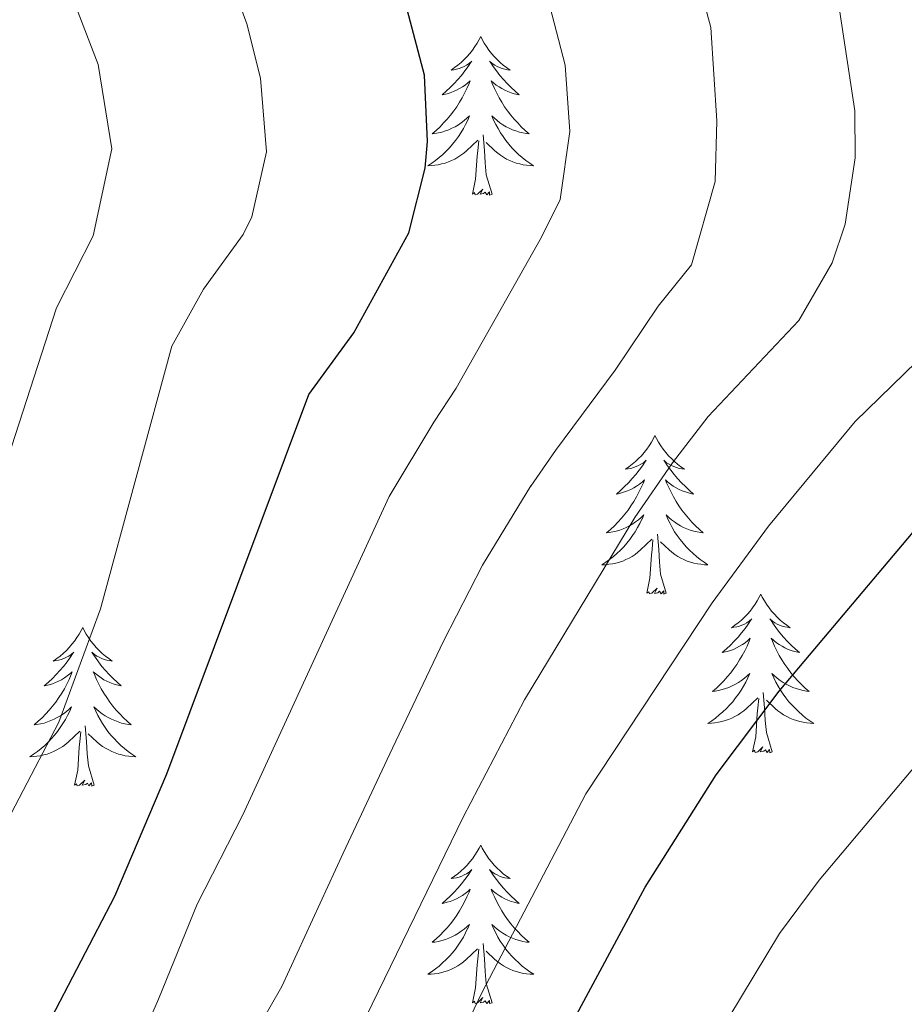
# Model space of a CAD drawing. Units: metres. Extents: x 674609 to 679139, y 4737190 to 4740273.
# Drawn here: x 676157 to 676223, y 4739287 to 4739361 of the extents above; entities that cross this region are included whole.
import ezdxf

# ---------------------------------------------------------------- set-up
doc = ezdxf.new("R2010")
doc.units = ezdxf.units.M
doc.header["$MEASUREMENT"] = 0
for name, color, linetype, lineweight in [('Level 36', 19, 'Continuous', 40), ('Level 4', 36, 'Continuous', 30), ('Level 5', 36, 'Continuous', 0)]:
    doc.layers.add(name, color=color, linetype=linetype, lineweight=lineweight)

msp = doc.modelspace()

# ---------------------------------------------------------------- linework, layer by layer
at = {"layer": 'Level 36', "color": 92, "linetype": 'Continuous', "lineweight": 0}
for points in [[(676191.28, 4739359.98), (676191.16, 4739359.76), (676191.01, 4739359.48), (676190.84, 4739359.22), (676190.66, 4739358.96), (676190.47, 4739358.71), (676190.26, 4739358.48), (676190.04, 4739358.25), (676189.81, 4739358.03), (676189.57, 4739357.83), (676189.32, 4739357.64), (676189.06, 4739357.46), (676189.26, 4739357.48), (676189.46, 4739357.52), (676189.66, 4739357.58), (676189.86, 4739357.65), (676190.04, 4739357.73), (676190.22, 4739357.83), (676190.4, 4739357.94), (676190.6, 4739358.13), (676190.56, 4739358.07), (676190.33, 4739357.72), (676190.09, 4739357.39), (676189.83, 4739357.06), (676189.57, 4739356.75), (676189.29, 4739356.44), (676188.99, 4739356.15), (676188.69, 4739355.86), (676188.38, 4739355.59), (676188.5, 4739355.62), (676188.75, 4739355.67), (676188.99, 4739355.75), (676189.23, 4739355.84), (676189.46, 4739355.94), (676189.68, 4739356.06), (676189.9, 4739356.19), (676190.1, 4739356.33), (676190.3, 4739356.49), (676190.49, 4739356.66), (676190.4, 4739356.44), (676190.24, 4739356.08), (676190.07, 4739355.72), (676189.89, 4739355.38), (676189.69, 4739355.04), (676189.48, 4739354.7), (676189.25, 4739354.38), (676189.01, 4739354.07), (676188.76, 4739353.77), (676188.49, 4739353.48), (676188.22, 4739353.19), (676187.93, 4739352.92), (676187.64, 4739352.67), (676187.83, 4739352.69), (676188.1, 4739352.74), (676188.36, 4739352.8), (676188.62, 4739352.88), (676188.88, 4739352.97), (676189.12, 4739353.08), (676189.36, 4739353.2), (676189.6, 4739353.34), (676189.82, 4739353.49), (676190.04, 4739353.66), (676190.24, 4739353.83), (676190.44, 4739354.02), (676190.3, 4739353.69)], [(676191.28, 4739359.98), (676191.39, 4739359.76), (676191.54, 4739359.48), (676191.71, 4739359.22), (676191.89, 4739358.96), (676192.09, 4739358.71), (676192.29, 4739358.48), (676192.51, 4739358.25), (676192.74, 4739358.03), (676192.98, 4739357.83), (676193.23, 4739357.64), (676193.49, 4739357.46), (676193.29, 4739357.48), (676193.09, 4739357.52), (676192.89, 4739357.58), (676192.7, 4739357.65), (676192.51, 4739357.73), (676192.33, 4739357.83), (676192.15, 4739357.94), (676191.95, 4739358.13), (676191.99, 4739358.07), (676192.22, 4739357.72), (676192.46, 4739357.39), (676192.72, 4739357.06), (676192.99, 4739356.75), (676193.27, 4739356.44), (676193.56, 4739356.15), (676193.86, 4739355.86), (676194.17, 4739355.59), (676194.05, 4739355.62), (676193.8, 4739355.67), (676193.56, 4739355.75), (676193.33, 4739355.84), (676193.1, 4739355.94), (676192.87, 4739356.06), (676192.66, 4739356.19), (676192.45, 4739356.33), (676192.25, 4739356.49), (676192.06, 4739356.66), (676192.15, 4739356.44), (676192.31, 4739356.08), (676192.48, 4739355.72), (676192.66, 4739355.38), (676192.86, 4739355.04), (676193.08, 4739354.7), (676193.3, 4739354.38), (676193.54, 4739354.07), (676193.79, 4739353.77), (676194.06, 4739353.48), (676194.33, 4739353.19), (676194.62, 4739352.92), (676194.92, 4739352.67), (676194.72, 4739352.69), (676194.45, 4739352.74), (676194.19, 4739352.8), (676193.93, 4739352.88), (676193.68, 4739352.97), (676193.43, 4739353.08), (676193.19, 4739353.2), (676192.95, 4739353.34), (676192.73, 4739353.49), (676192.51, 4739353.66), (676192.31, 4739353.83), (676192.11, 4739354.02), (676192.25, 4739353.69)], [(676190.303, 4739353.689), (676190.143, 4739353.369), (676189.983, 4739353.059), (676189.793, 4739352.749), (676189.603, 4739352.459), (676189.383, 4739352.169), (676189.163, 4739351.889), (676188.933, 4739351.619), (676188.683, 4739351.359), (676188.423, 4739351.119), (676188.154, 4739350.889), (676187.884, 4739350.659), (676187.594, 4739350.459), (676187.304, 4739350.259), (676187.564, 4739350.269), (676187.824, 4739350.299), (676188.093, 4739350.339), (676188.343, 4739350.399), (676188.603, 4739350.469), (676188.853, 4739350.559), (676189.093, 4739350.659), (676189.333, 4739350.769), (676189.563, 4739350.899), (676189.783, 4739351.049), (676190.003, 4739351.209), (676190.203, 4739351.379), (676191.053, 4739352.179)], [(676192.253, 4739353.689), (676192.413, 4739353.369), (676192.583, 4739353.059), (676192.762, 4739352.749), (676192.962, 4739352.459), (676193.172, 4739352.169), (676193.392, 4739351.889), (676193.622, 4739351.619), (676193.872, 4739351.359), (676194.132, 4739351.119), (676194.402, 4739350.889), (676194.682, 4739350.659), (676194.972, 4739350.459), (676195.261, 4739350.259), (676194.992, 4739350.269), (676194.732, 4739350.299), (676194.472, 4739350.339), (676194.212, 4739350.399), (676193.952, 4739350.469), (676193.702, 4739350.559), (676193.462, 4739350.659), (676193.222, 4739350.769), (676192.992, 4739350.899), (676192.772, 4739351.049), (676192.562, 4739351.209), (676192.352, 4739351.379), (676191.693, 4739351.999)], [(676190.66, 4739348.13), (676190.9, 4739349.25), (676191.02, 4739350.99), (676191.06, 4739351.42), (676191.13, 4739352.14)], [(676192.13, 4739348.13), (676191.7, 4739349.57), (676191.61, 4739350.47), (676191.56, 4739351.42), (676191.46, 4739352.58)], [(676192.13, 4739348.13), (676191.95, 4739348.06), (676191.93, 4739348.3), (676191.74, 4739348.08), (676191.62, 4739348.28), (676191.5, 4739348.17), (676191.23, 4739348.12), (676191.43, 4739348.51), (676191.04, 4739348.13), (676190.86, 4739348.08), (676190.81, 4739348.24), (676190.66, 4739348.13)], [(676204.38, 4739329.97), (676204.27, 4739329.75), (676204.12, 4739329.47), (676203.95, 4739329.21), (676203.77, 4739328.95), (676203.57, 4739328.7), (676203.37, 4739328.46), (676203.15, 4739328.24), (676202.92, 4739328.02), (676202.68, 4739327.82), (676202.43, 4739327.63), (676202.17, 4739327.45), (676202.37, 4739327.47), (676202.57, 4739327.51), (676202.77, 4739327.57), (676202.96, 4739327.64), (676203.15, 4739327.72), (676203.33, 4739327.82), (676203.51, 4739327.93), (676203.71, 4739328.12), (676203.67, 4739328.06), (676203.44, 4739327.71), (676203.2, 4739327.38), (676202.94, 4739327.05), (676202.67, 4739326.74), (676202.39, 4739326.43), (676202.1, 4739326.14), (676201.8, 4739325.85), (676201.49, 4739325.58), (676201.61, 4739325.6), (676201.86, 4739325.66), (676202.1, 4739325.74), (676202.33, 4739325.82), (676202.56, 4739325.93), (676202.79, 4739326.04), (676203, 4739326.18), (676203.21, 4739326.32), (676203.41, 4739326.48), (676203.6, 4739326.65), (676203.51, 4739326.43), (676203.35, 4739326.06), (676203.18, 4739325.71), (676203, 4739325.36), (676202.8, 4739325.02), (676202.58, 4739324.69), (676202.36, 4739324.37), (676202.12, 4739324.06), (676201.87, 4739323.76), (676201.6, 4739323.46), (676201.33, 4739323.18), (676201.04, 4739322.91), (676200.74, 4739322.66), (676200.94, 4739322.68), (676201.21, 4739322.73), (676201.47, 4739322.79), (676201.73, 4739322.87), (676201.98, 4739322.96), (676202.23, 4739323.07), (676202.47, 4739323.19), (676202.71, 4739323.33), (676202.93, 4739323.48), (676203.15, 4739323.65), (676203.35, 4739323.82), (676203.55, 4739324.01), (676203.41, 4739323.68)], [(676204.38, 4739329.97), (676204.5, 4739329.75), (676204.65, 4739329.47), (676204.82, 4739329.21), (676205, 4739328.95), (676205.19, 4739328.7), (676205.4, 4739328.46), (676205.62, 4739328.24), (676205.85, 4739328.02), (676206.09, 4739327.82), (676206.34, 4739327.63), (676206.6, 4739327.45), (676206.4, 4739327.47), (676206.2, 4739327.51), (676206, 4739327.57), (676205.8, 4739327.64), (676205.62, 4739327.72), (676205.44, 4739327.82), (676205.26, 4739327.93), (676205.06, 4739328.12), (676205.1, 4739328.06), (676205.33, 4739327.71), (676205.57, 4739327.38), (676205.83, 4739327.05), (676206.09, 4739326.74), (676206.37, 4739326.43), (676206.67, 4739326.14), (676206.97, 4739325.85), (676207.28, 4739325.58), (676207.16, 4739325.6), (676206.91, 4739325.66), (676206.67, 4739325.74), (676206.43, 4739325.82), (676206.2, 4739325.93), (676205.98, 4739326.04), (676205.76, 4739326.18), (676205.56, 4739326.32), (676205.36, 4739326.48), (676205.17, 4739326.65), (676205.26, 4739326.43), (676205.42, 4739326.06), (676205.59, 4739325.71), (676205.77, 4739325.36), (676205.97, 4739325.02), (676206.18, 4739324.69), (676206.41, 4739324.37), (676206.65, 4739324.06), (676206.9, 4739323.76), (676207.16, 4739323.46), (676207.44, 4739323.18), (676207.73, 4739322.91), (676208.02, 4739322.66), (676207.83, 4739322.68), (676207.56, 4739322.73), (676207.3, 4739322.79), (676207.04, 4739322.87), (676206.78, 4739322.96), (676206.54, 4739323.07), (676206.3, 4739323.19), (676206.06, 4739323.33), (676205.84, 4739323.48), (676205.62, 4739323.65), (676205.42, 4739323.82), (676205.22, 4739324.01), (676205.36, 4739323.68)], [(676203.406, 4739323.683), (676203.246, 4739323.363), (676203.076, 4739323.053), (676202.896, 4739322.743), (676202.696, 4739322.453), (676202.486, 4739322.163), (676202.266, 4739321.883), (676202.036, 4739321.613), (676201.786, 4739321.353), (676201.526, 4739321.113), (676201.256, 4739320.883), (676200.976, 4739320.653), (676200.686, 4739320.443), (676200.396, 4739320.253), (676200.666, 4739320.263), (676200.926, 4739320.293), (676201.186, 4739320.333), (676201.446, 4739320.383), (676201.706, 4739320.463), (676201.956, 4739320.543), (676202.196, 4739320.653), (676202.436, 4739320.763), (676202.666, 4739320.893), (676202.886, 4739321.043), (676203.096, 4739321.203), (676203.306, 4739321.373), (676204.156, 4739322.173)], [(676205.355, 4739323.682), (676205.515, 4739323.363), (676205.675, 4739323.053), (676205.865, 4739322.743), (676206.055, 4739322.453), (676206.275, 4739322.163), (676206.505, 4739321.883), (676206.735, 4739321.613), (676206.985, 4739321.353), (676207.245, 4739321.113), (676207.505, 4739320.883), (676207.784, 4739320.653), (676208.074, 4739320.443), (676208.364, 4739320.253), (676208.104, 4739320.263), (676207.844, 4739320.293), (676207.574, 4739320.333), (676207.315, 4739320.383), (676207.065, 4739320.463), (676206.815, 4739320.543), (676206.565, 4739320.653), (676206.335, 4739320.763), (676206.105, 4739320.893), (676205.875, 4739321.043), (676205.655, 4739321.203), (676205.455, 4739321.373), (676204.795, 4739321.993)], [(676205.23, 4739318.12), (676204.81, 4739319.56), (676204.72, 4739320.46), (676204.67, 4739321.41), (676204.57, 4739322.57)], [(676203.76, 4739318.12), (676204.01, 4739319.24), (676204.12, 4739320.98), (676204.17, 4739321.41), (676204.23, 4739322.13)], [(676205.23, 4739318.12), (676205.06, 4739318.05), (676205.04, 4739318.29), (676204.85, 4739318.07), (676204.73, 4739318.27), (676204.61, 4739318.16), (676204.34, 4739318.11), (676204.54, 4739318.5), (676204.15, 4739318.12), (676203.96, 4739318.07), (676203.92, 4739318.23), (676203.76, 4739318.12)], [(676212.34, 4739318.05), (676212.23, 4739317.83), (676212.08, 4739317.56), (676211.91, 4739317.29), (676211.73, 4739317.03), (676211.53, 4739316.78), (676211.33, 4739316.55), (676211.11, 4739316.32), (676210.88, 4739316.1), (676210.64, 4739315.9), (676210.39, 4739315.71), (676210.13, 4739315.53), (676210.32, 4739315.56), (676210.53, 4739315.59), (676210.73, 4739315.65), (676210.92, 4739315.72), (676211.11, 4739315.8), (676211.29, 4739315.9), (676211.47, 4739316.01), (676211.67, 4739316.2), (676211.63, 4739316.14), (676211.4, 4739315.79), (676211.16, 4739315.46), (676210.9, 4739315.13), (676210.63, 4739314.82), (676210.35, 4739314.51), (676210.06, 4739314.22), (676209.76, 4739313.93), (676209.44, 4739313.66), (676209.57, 4739313.69), (676209.82, 4739313.74), (676210.06, 4739313.82), (676210.29, 4739313.9), (676210.52, 4739314.01), (676210.75, 4739314.13), (676210.96, 4739314.26), (676211.17, 4739314.4), (676211.37, 4739314.56), (676211.55, 4739314.73), (676211.47, 4739314.51), (676211.31, 4739314.15), (676211.14, 4739313.79), (676210.95, 4739313.44), (676210.75, 4739313.1), (676210.54, 4739312.77), (676210.32, 4739312.45), (676210.08, 4739312.14), (676209.82, 4739311.84), (676209.56, 4739311.54), (676209.29, 4739311.26), (676209, 4739310.99), (676208.7, 4739310.74), (676208.9, 4739310.76), (676209.16, 4739310.81), (676209.43, 4739310.87), (676209.69, 4739310.95), (676209.94, 4739311.04), (676210.19, 4739311.15), (676210.43, 4739311.28), (676210.66, 4739311.41), (676210.89, 4739311.56), (676211.11, 4739311.73), (676211.31, 4739311.9), (676211.51, 4739312.09), (676211.37, 4739311.76)], [(676212.34, 4739318.05), (676212.45, 4739317.83), (676212.61, 4739317.56), (676212.78, 4739317.29), (676212.96, 4739317.03), (676213.15, 4739316.78), (676213.36, 4739316.55), (676213.58, 4739316.32), (676213.81, 4739316.1), (676214.05, 4739315.9), (676214.3, 4739315.71), (676214.56, 4739315.53), (676214.36, 4739315.56), (676214.16, 4739315.59), (676213.96, 4739315.65), (676213.76, 4739315.72), (676213.58, 4739315.8), (676213.39, 4739315.9), (676213.22, 4739316.01), (676213.02, 4739316.2), (676213.06, 4739316.14), (676213.29, 4739315.79), (676213.53, 4739315.46), (676213.78, 4739315.13), (676214.05, 4739314.82), (676214.33, 4739314.51), (676214.62, 4739314.22), (676214.93, 4739313.93), (676215.24, 4739313.66), (676215.12, 4739313.69), (676214.87, 4739313.74), (676214.63, 4739313.82), (676214.39, 4739313.9), (676214.16, 4739314.01), (676213.94, 4739314.13), (676213.72, 4739314.26), (676213.52, 4739314.4), (676213.32, 4739314.56), (676213.13, 4739314.73), (676213.22, 4739314.51), (676213.38, 4739314.15), (676213.55, 4739313.79), (676213.73, 4739313.44), (676213.93, 4739313.1), (676214.14, 4739312.77), (676214.37, 4739312.45), (676214.61, 4739312.14), (676214.86, 4739311.84), (676215.12, 4739311.54), (676215.4, 4739311.26), (676215.69, 4739310.99), (676215.98, 4739310.74), (676215.79, 4739310.76), (676215.52, 4739310.81), (676215.26, 4739310.87), (676215, 4739310.95), (676214.74, 4739311.04), (676214.5, 4739311.15), (676214.26, 4739311.28), (676214.02, 4739311.41), (676213.8, 4739311.56), (676213.58, 4739311.73), (676213.37, 4739311.9), (676213.18, 4739312.09), (676213.32, 4739311.76)], [(676161.36, 4739315.54), (676161.24, 4739315.32), (676161.09, 4739315.05), (676160.92, 4739314.78), (676160.74, 4739314.52), (676160.54, 4739314.28), (676160.34, 4739314.04), (676160.12, 4739313.81), (676159.89, 4739313.6), (676159.65, 4739313.39), (676159.4, 4739313.2), (676159.14, 4739313.02), (676159.34, 4739313.05), (676159.54, 4739313.09), (676159.74, 4739313.14), (676159.93, 4739313.21), (676160.12, 4739313.3), (676160.3, 4739313.39), (676160.48, 4739313.51), (676160.68, 4739313.7), (676160.64, 4739313.63), (676160.41, 4739313.29), (676160.17, 4739312.95), (676159.91, 4739312.62), (676159.64, 4739312.31), (676159.36, 4739312), (676159.07, 4739311.71), (676158.77, 4739311.43), (676158.46, 4739311.16), (676158.58, 4739311.18), (676158.83, 4739311.24), (676159.07, 4739311.31), (676159.3, 4739311.4), (676159.54, 4739311.5), (676159.76, 4739311.62), (676159.98, 4739311.75), (676160.18, 4739311.9), (676160.38, 4739312.05), (676160.57, 4739312.22), (676160.48, 4739312), (676160.32, 4739311.64), (676160.15, 4739311.28), (676159.97, 4739310.94), (676159.77, 4739310.6), (676159.55, 4739310.27), (676159.33, 4739309.94), (676159.09, 4739309.63), (676158.84, 4739309.33), (676158.57, 4739309.04), (676158.3, 4739308.76), (676158.01, 4739308.49), (676157.71, 4739308.23), (676157.91, 4739308.25), (676158.18, 4739308.3), (676158.44, 4739308.36), (676158.7, 4739308.44), (676158.95, 4739308.54), (676159.2, 4739308.64), (676159.44, 4739308.77), (676159.68, 4739308.91), (676159.9, 4739309.06), (676160.12, 4739309.22), (676160.32, 4739309.4), (676160.52, 4739309.58), (676160.38, 4739309.26)], [(676161.36, 4739315.54), (676161.47, 4739315.32), (676161.62, 4739315.05), (676161.79, 4739314.78), (676161.97, 4739314.52), (676162.16, 4739314.28), (676162.37, 4739314.04), (676162.59, 4739313.81), (676162.82, 4739313.6), (676163.06, 4739313.39), (676163.31, 4739313.2), (676163.57, 4739313.02), (676163.37, 4739313.05), (676163.17, 4739313.09), (676162.97, 4739313.14), (676162.78, 4739313.21), (676162.59, 4739313.3), (676162.41, 4739313.39), (676162.23, 4739313.51), (676162.03, 4739313.7), (676162.07, 4739313.63), (676162.3, 4739313.29), (676162.54, 4739312.95), (676162.8, 4739312.62), (676163.06, 4739312.31), (676163.34, 4739312), (676163.64, 4739311.71), (676163.94, 4739311.43), (676164.25, 4739311.16), (676164.13, 4739311.18), (676163.88, 4739311.24), (676163.64, 4739311.31), (676163.4, 4739311.4), (676163.17, 4739311.5), (676162.95, 4739311.62), (676162.74, 4739311.75), (676162.53, 4739311.9), (676162.33, 4739312.05), (676162.14, 4739312.22), (676162.23, 4739312), (676162.39, 4739311.64), (676162.56, 4739311.28), (676162.74, 4739310.94), (676162.94, 4739310.6), (676163.16, 4739310.27), (676163.38, 4739309.94), (676163.62, 4739309.63), (676163.87, 4739309.33), (676164.14, 4739309.04), (676164.41, 4739308.76), (676164.7, 4739308.49), (676165, 4739308.23), (676164.8, 4739308.25), (676164.53, 4739308.3), (676164.27, 4739308.36), (676164.01, 4739308.44), (676163.76, 4739308.54), (676163.51, 4739308.64), (676163.27, 4739308.77), (676163.03, 4739308.91), (676162.81, 4739309.06), (676162.59, 4739309.22), (676162.39, 4739309.4), (676162.19, 4739309.58), (676162.33, 4739309.26)], [(676211.372, 4739311.764), (676211.212, 4739311.444), (676211.042, 4739311.134), (676210.862, 4739310.824), (676210.662, 4739310.534), (676210.452, 4739310.244), (676210.232, 4739309.964), (676209.993, 4739309.694), (676209.753, 4739309.444), (676209.493, 4739309.194), (676209.223, 4739308.964), (676208.943, 4739308.734), (676208.653, 4739308.525), (676208.363, 4739308.335), (676208.633, 4739308.345), (676208.893, 4739308.375), (676209.153, 4739308.415), (676209.413, 4739308.475), (676209.672, 4739308.544), (676209.922, 4739308.624), (676210.162, 4739308.734), (676210.402, 4739308.844), (676210.632, 4739308.984), (676210.852, 4739309.124), (676211.062, 4739309.284), (676211.272, 4739309.454), (676212.122, 4739310.254)], [(676213.322, 4739311.764), (676213.482, 4739311.444), (676213.642, 4739311.134), (676213.832, 4739310.824), (676214.022, 4739310.534), (676214.231, 4739310.244), (676214.461, 4739309.964), (676214.691, 4739309.694), (676214.941, 4739309.444), (676215.201, 4739309.194), (676215.461, 4739308.964), (676215.741, 4739308.734), (676216.031, 4739308.524), (676216.321, 4739308.334), (676216.061, 4739308.344), (676215.801, 4739308.374), (676215.531, 4739308.414), (676215.271, 4739308.474), (676215.021, 4739308.544), (676214.771, 4739308.624), (676214.521, 4739308.734), (676214.291, 4739308.844), (676214.061, 4739308.984), (676213.841, 4739309.124), (676213.621, 4739309.284), (676213.422, 4739309.454), (676212.762, 4739310.074)], [(676213.19, 4739306.2), (676212.76, 4739307.64), (676212.67, 4739308.54), (676212.63, 4739309.49), (676212.53, 4739310.66)], [(676211.72, 4739306.2), (676211.97, 4739307.32), (676212.08, 4739309.06), (676212.13, 4739309.49), (676212.19, 4739310.21)], [(676160.376, 4739309.257), (676160.216, 4739308.937), (676160.046, 4739308.617), (676159.866, 4739308.317), (676159.666, 4739308.017), (676159.456, 4739307.727), (676159.236, 4739307.447), (676159.006, 4739307.187), (676158.756, 4739306.927), (676158.496, 4739306.677), (676158.226, 4739306.447), (676157.946, 4739306.227), (676157.656, 4739306.017), (676157.376, 4739305.827), (676157.636, 4739305.837), (676157.896, 4739305.857), (676158.156, 4739305.897), (676158.416, 4739305.957), (676158.676, 4739306.027), (676158.926, 4739306.117), (676159.166, 4739306.217), (676159.406, 4739306.337), (676159.636, 4739306.467), (676159.856, 4739306.607), (676160.076, 4739306.767), (676160.276, 4739306.937), (676161.126, 4739307.737)], [(676162.326, 4739309.256), (676162.485, 4739308.936), (676162.655, 4739308.617), (676162.835, 4739308.317), (676163.035, 4739308.017), (676163.245, 4739307.727), (676163.465, 4739307.447), (676163.705, 4739307.187), (676163.955, 4739306.927), (676164.215, 4739306.677), (676164.485, 4739306.447), (676164.764, 4739306.227), (676165.044, 4739306.017), (676165.334, 4739305.827), (676165.074, 4739305.837), (676164.814, 4739305.857), (676164.545, 4739305.897), (676164.285, 4739305.957), (676164.035, 4739306.027), (676163.785, 4739306.117), (676163.545, 4739306.217), (676163.305, 4739306.337), (676163.075, 4739306.467), (676162.845, 4739306.607), (676162.625, 4739306.767), (676162.425, 4739306.937), (676161.765, 4739307.557)], [(676160.74, 4739303.69), (676160.98, 4739304.81), (676161.09, 4739306.55), (676161.14, 4739306.98), (676161.2, 4739307.71)], [(676162.2, 4739303.69), (676161.78, 4739305.13), (676161.69, 4739306.04), (676161.64, 4739306.98), (676161.54, 4739308.15)], [(676213.19, 4739306.2), (676213.02, 4739306.13), (676213, 4739306.37), (676212.81, 4739306.15), (676212.69, 4739306.35), (676212.57, 4739306.24), (676212.3, 4739306.19), (676212.5, 4739306.58), (676212.11, 4739306.2), (676211.92, 4739306.15), (676211.88, 4739306.31), (676211.72, 4739306.2)], [(676162.2, 4739303.69), (676162.03, 4739303.62), (676162.01, 4739303.86), (676161.82, 4739303.64), (676161.7, 4739303.84), (676161.58, 4739303.74), (676161.31, 4739303.68), (676161.51, 4739304.07), (676161.12, 4739303.69), (676160.93, 4739303.64), (676160.89, 4739303.8), (676160.74, 4739303.69)], [(676191.28, 4739299.18), (676191.16, 4739298.96), (676191.01, 4739298.69), (676190.84, 4739298.42), (676190.66, 4739298.16), (676190.47, 4739297.92), (676190.26, 4739297.68), (676190.04, 4739297.45), (676189.81, 4739297.24), (676189.57, 4739297.03), (676189.32, 4739296.84), (676189.06, 4739296.66), (676189.26, 4739296.69), (676189.46, 4739296.73), (676189.66, 4739296.78), (676189.86, 4739296.85), (676190.04, 4739296.94), (676190.22, 4739297.03), (676190.4, 4739297.15), (676190.6, 4739297.34), (676190.56, 4739297.27), (676190.33, 4739296.93), (676190.09, 4739296.59), (676189.83, 4739296.26), (676189.57, 4739295.95), (676189.29, 4739295.64), (676188.99, 4739295.35), (676188.69, 4739295.07), (676188.38, 4739294.8), (676188.5, 4739294.82), (676188.75, 4739294.88), (676188.99, 4739294.95), (676189.23, 4739295.04), (676189.46, 4739295.14), (676189.68, 4739295.26), (676189.9, 4739295.39), (676190.1, 4739295.54), (676190.3, 4739295.69), (676190.49, 4739295.86), (676190.4, 4739295.64), (676190.24, 4739295.28), (676190.07, 4739294.92), (676189.89, 4739294.58), (676189.69, 4739294.24), (676189.48, 4739293.91), (676189.25, 4739293.58), (676189.01, 4739293.27), (676188.76, 4739292.97), (676188.49, 4739292.68), (676188.22, 4739292.4), (676187.93, 4739292.13), (676187.64, 4739291.87), (676187.83, 4739291.89), (676188.1, 4739291.94), (676188.36, 4739292), (676188.62, 4739292.08), (676188.88, 4739292.18), (676189.12, 4739292.28), (676189.36, 4739292.41), (676189.6, 4739292.55), (676189.82, 4739292.7), (676190.04, 4739292.86), (676190.24, 4739293.04), (676190.44, 4739293.22), (676190.3, 4739292.9)], [(676191.28, 4739299.18), (676191.39, 4739298.96), (676191.54, 4739298.69), (676191.71, 4739298.42), (676191.89, 4739298.16), (676192.09, 4739297.92), (676192.29, 4739297.68), (676192.51, 4739297.45), (676192.74, 4739297.24), (676192.98, 4739297.03), (676193.23, 4739296.84), (676193.49, 4739296.66), (676193.29, 4739296.69), (676193.09, 4739296.73), (676192.89, 4739296.78), (676192.7, 4739296.85), (676192.51, 4739296.94), (676192.33, 4739297.03), (676192.15, 4739297.15), (676191.95, 4739297.34), (676191.99, 4739297.27), (676192.22, 4739296.93), (676192.46, 4739296.59), (676192.72, 4739296.26), (676192.99, 4739295.95), (676193.27, 4739295.64), (676193.56, 4739295.35), (676193.86, 4739295.07), (676194.17, 4739294.8), (676194.05, 4739294.82), (676193.8, 4739294.88), (676193.56, 4739294.95), (676193.33, 4739295.04), (676193.1, 4739295.14), (676192.87, 4739295.26), (676192.66, 4739295.39), (676192.45, 4739295.54), (676192.25, 4739295.69), (676192.06, 4739295.86), (676192.15, 4739295.64), (676192.31, 4739295.28), (676192.48, 4739294.92), (676192.66, 4739294.58), (676192.86, 4739294.24), (676193.08, 4739293.91), (676193.3, 4739293.58), (676193.54, 4739293.27), (676193.79, 4739292.97), (676194.06, 4739292.68), (676194.33, 4739292.4), (676194.62, 4739292.13), (676194.92, 4739291.87), (676194.72, 4739291.89), (676194.45, 4739291.94), (676194.19, 4739292), (676193.93, 4739292.08), (676193.68, 4739292.18), (676193.43, 4739292.28), (676193.19, 4739292.41), (676192.95, 4739292.55), (676192.73, 4739292.7), (676192.51, 4739292.86), (676192.31, 4739293.04), (676192.11, 4739293.22), (676192.25, 4739292.9)], [(676190.296, 4739292.898), (676190.136, 4739292.578), (676189.976, 4739292.258), (676189.786, 4739291.958), (676189.596, 4739291.658), (676189.376, 4739291.368), (676189.156, 4739291.088), (676188.926, 4739290.828), (676188.676, 4739290.568), (676188.416, 4739290.318), (676188.146, 4739290.088), (676187.876, 4739289.868), (676187.586, 4739289.658), (676187.296, 4739289.468), (676187.556, 4739289.478), (676187.816, 4739289.498), (676188.086, 4739289.538), (676188.336, 4739289.598), (676188.596, 4739289.668), (676188.846, 4739289.758), (676189.086, 4739289.858), (676189.326, 4739289.978), (676189.556, 4739290.108), (676189.776, 4739290.248), (676189.996, 4739290.408), (676190.196, 4739290.578), (676191.045, 4739291.378)], [(676192.245, 4739292.898), (676192.405, 4739292.578), (676192.575, 4739292.258), (676192.755, 4739291.958), (676192.965, 4739291.658), (676193.175, 4739291.368), (676193.395, 4739291.088), (676193.625, 4739290.828), (676193.875, 4739290.568), (676194.135, 4739290.318), (676194.404, 4739290.088), (676194.684, 4739289.868), (676194.964, 4739289.658), (676195.264, 4739289.468), (676194.994, 4739289.478), (676194.734, 4739289.498), (676194.464, 4739289.538), (676194.214, 4739289.598), (676193.954, 4739289.668), (676193.705, 4739289.758), (676193.465, 4739289.858), (676193.225, 4739289.978), (676192.995, 4739290.108), (676192.775, 4739290.248), (676192.555, 4739290.408), (676192.345, 4739290.578), (676191.685, 4739291.198)], [(676190.66, 4739287.33), (676190.9, 4739288.45), (676191.02, 4739290.19), (676191.06, 4739290.62), (676191.13, 4739291.35)], [(676192.13, 4739287.33), (676191.7, 4739288.77), (676191.61, 4739289.68), (676191.56, 4739290.62), (676191.46, 4739291.79)], [(676192.13, 4739287.33), (676191.95, 4739287.26), (676191.93, 4739287.5), (676191.74, 4739287.28), (676191.62, 4739287.48), (676191.5, 4739287.38), (676191.23, 4739287.32), (676191.43, 4739287.71), (676191.04, 4739287.33), (676190.86, 4739287.28), (676190.81, 4739287.44), (676190.66, 4739287.33)]]:
    msp.add_lwpolyline(points, dxfattribs=at)
at = {"layer": 'Level 4', "color": 36, "linetype": 'Continuous', "lineweight": 30}
for points in [[(676158.7, 4739285.61, 1450.01), (676163.77, 4739295.33, 1450.01), (676167.67, 4739304.54, 1450.01), (676178.36, 4739333.06, 1450.01), (676181.73, 4739337.69, 1450.01), (676185.88, 4739345.22, 1450.01), (676187.11, 4739350.09, 1450.01), (676187.28, 4739352.08, 1450.01), (676187.06, 4739357.07, 1450.01), (676185.41, 4739363.37, 1450.01), (676183.67, 4739368.04, 1450.01), (676180.68, 4739374.21, 1450.01), (676175.62, 4739381.83, 1450.01), (676160.46, 4739400.54, 1450.01), (676156.14, 4739405.34, 1450.01), (676148.64, 4739411.98, 1450.01), (676117.88, 4739435.58, 1450.01), (676111, 4739443.79, 1450.01), (676104.48, 4739452.5, 1450.01), (676095.88, 4739467.6, 1450.01), (676084.96, 4739483.7, 1450.01), (676076.62, 4739500.58, 1450.01)], [(676197.793, 4739285.118, 1425.01), (676203.643, 4739296.007, 1425.01), (676208.992, 4739304.465, 1425.01), (676213.732, 4739310.744, 1425.01), (676227.84, 4739327.491, 1425.01), (676234.759, 4739334.24, 1425.01), (676237.798, 4739338.199, 1425.01), (676239.728, 4739343.038, 1425.01), (676240.789, 4739348.157, 1425.01), (676240.85, 4739355.946, 1425.01), (676240.17, 4739360.896, 1425.01), (676239.081, 4739365.265, 1425.01), (676237.392, 4739370.974, 1425.01), (676231.276, 4739384.302, 1425.01), (676225.129, 4739394.491, 1425.01), (676217.762, 4739403.81, 1425.01), (676213.943, 4739407.99, 1425.01), (676190.943, 4739431.147, 1425.01), (676172.7, 4739448.256, 1425.01), (676167.292, 4739453.975, 1425.01), (676148.4, 4739477.882, 1425.01), (676144.892, 4739484.512, 1425.01), (676141.053, 4739490.051, 1425.01)]]:
    msp.add_polyline3d(points, dxfattribs=at)
at = {"layer": 'Level 5', "color": 36, "linetype": 'Continuous', "lineweight": 0}
for points in [[(676127.122, 4739283.172, 1460.01), (676136.46, 4739288.661, 1460.01), (676143.619, 4739297.689, 1460.01), (676147.699, 4739305.388, 1460.01), (676150.289, 4739312.696, 1460.01), (676152.329, 4739317.896, 1460.01), (676159.38, 4739339.582, 1460.01), (676162.13, 4739344.981, 1460.01), (676163.54, 4739351.54, 1460.01), (676162.501, 4739357.869, 1460.01), (676160.013, 4739364.408, 1460.01), (676157.494, 4739369.618, 1460.01), (676153.476, 4739373.917, 1460.01), (676151.607, 4739376.237, 1460.01), (676144.5, 4739386.386, 1460.01), (676137.543, 4739394.725, 1460.01), (676134.254, 4739398.155, 1460.01), (676128.306, 4739403.414, 1460.01), (676108.714, 4739421.992, 1460.01), (676092.401, 4739443.43, 1460.01), (676068.522, 4739480.905, 1460.01), (676044.424, 4739525.26, 1460.01)], [(676105.97, 4739497.27, 1435.01), (676119.53, 4739484.7, 1435.01), (676122.98, 4739481.07, 1435.01), (676132.24, 4739465.84, 1435.01), (676136.94, 4739459.92, 1435.01), (676157.85, 4739438.41, 1435.01), (676178.54, 4739419.28, 1435.01), (676198.61, 4739397.53, 1435.01), (676207.35, 4739386.38, 1435.01), (676209.98, 4739382.28, 1435.01), (676213.41, 4739375.27, 1435.01), (676216.78, 4739366.77, 1435.01), (676218.27, 4739361.98, 1435.01), (676219.42, 4739354.4, 1435.01), (676219.45, 4739350.85, 1435.01), (676218.68, 4739345.86, 1435.01), (676217.72, 4739342.96, 1435.01), (676215.2, 4739338.63, 1435.01), (676208.39, 4739331.41, 1435.01), (676205.7, 4739327.93, 1435.01), (676202.86, 4739323.81, 1435.01), (676194.57, 4739310.11, 1435.01), (676189.95, 4739301.29, 1435.01), (676171.28, 4739262.92, 1435.01)], [(676195.05, 4739326.18, 1440.01), (676196.9, 4739328.86, 1440.01), (676201.38, 4739334.9, 1440.01), (676204.62, 4739339.71, 1440.01), (676207.13, 4739342.82, 1440.01), (676208.9, 4739349.09, 1440.01), (676209.04, 4739353.65, 1440.01), (676208.58, 4739360.65, 1440.01), (676207.2, 4739365.83, 1440.01), (676202.3, 4739375.24, 1440.01), (676200.45, 4739379, 1440.01), (676195.63, 4739386.46, 1440.01), (676190.95, 4739392.3, 1440.01), (676171.42, 4739414.29, 1440.01), (676159.72, 4739425.12, 1440.01), (676152.16, 4739431.67, 1440.01), (676136.86, 4739446.01, 1440.01), (676132.86, 4739449.03, 1440.01), (676127.31, 4739455.71, 1440.01), (676121.35, 4739463.96, 1440.01), (676115.22, 4739474.9, 1440.01), (676098.97, 4739492.75, 1440.01)], [(676188.15, 4739236.15, 1420.01), (676194.58, 4739255.15, 1420.01), (676207.08, 4739281.49, 1420.01), (676213.76, 4739292.53, 1420.01), (676216.73, 4739296.55, 1420.01), (676228.84, 4739310.94, 1420.01), (676255.04, 4739340.21, 1420.01), (676260.04, 4739349.14, 1420.01), (676261.29, 4739354.21, 1420.01), (676260.96, 4739359.2, 1420.01), (676259.44, 4739363.66, 1420.01), (676256.23, 4739367.5, 1420.01), (676250.58, 4739376.86, 1420.01), (676241.33, 4739388.92, 1420.01), (676238.04, 4739392.67, 1420.01), (676231.59, 4739398.54, 1420.01), (676226.7, 4739406.64, 1420.01), (676223.79, 4739410.7, 1420.01), (676217.38, 4739417.75, 1420.01), (676197.87, 4739437.31, 1420.01), (676178.84, 4739455.03, 1420.01), (676173.77, 4739460.28, 1420.01), (676154.66, 4739483.26, 1420.01), (676150.5, 4739489.99, 1420.01)], [(676132.02, 4739485.56, 1430.01), (676135.82, 4739479.84, 1430.01), (676141.19, 4739470.62, 1430.01), (676161.97, 4739446.8, 1430.01), (676189.15, 4739420.69, 1430.01), (676207.17, 4739401.76, 1430.01), (676216.76, 4739389.71, 1430.01), (676219.42, 4739385.48, 1430.01), (676223.35, 4739377.68, 1430.01), (676227.11, 4739368.39, 1430.01), (676229.5, 4739360.12, 1430.01), (676230.2, 4739354.42, 1430.01), (676230.14, 4739349.43, 1430.01), (676229.2, 4739344.45, 1430.01), (676227.75, 4739340.61, 1430.01), (676224.98, 4739336.43, 1430.01), (676219.45, 4739331.03, 1430.01), (676212.93, 4739323.17, 1430.01), (676208.68, 4739317.41, 1430.01), (676199.18, 4739303.04, 1430.01), (676191.37, 4739288.08, 1430.01), (676179.24, 4739262.73, 1430.01)], [(676148.217, 4739287.05, 1455.01), (676151.336, 4739292.219, 1455.01), (676153.566, 4739296.999, 1455.01), (676159.546, 4739308.437, 1455.01), (676162.676, 4739316.955, 1455.01), (676168.047, 4739336.692, 1455.01), (676170.427, 4739340.981, 1455.01), (676173.417, 4739345.081, 1455.01), (676174.057, 4739346.421, 1455.01), (676175.177, 4739351.32, 1455.01), (676174.718, 4739356.849, 1455.01), (676173.689, 4739360.938, 1455.01), (676171.97, 4739365.678, 1455.01), (676169.811, 4739370.157, 1455.01), (676166.882, 4739374.837, 1455.01), (676152.478, 4739393.465, 1455.01), (676145.022, 4739401.764, 1455.01), (676113.294, 4739428.781, 1455.01), (676105.417, 4739438.58, 1455.01), (676098.44, 4739447.969, 1455.01)], [(676164.442, 4739281.62, 1445.01), (676167.062, 4739287.609, 1445.01), (676169.952, 4739294.748, 1445.01), (676173.382, 4739301.457, 1445.01), (676184.401, 4739325.383, 1445.01), (676187.751, 4739330.982, 1445.01), (676189.431, 4739333.532, 1445.01), (676195.861, 4739344.89, 1445.01), (676197.251, 4739347.719, 1445.01), (676197.991, 4739352.849, 1445.01), (676197.642, 4739357.838, 1445.01), (676196.163, 4739363.537, 1445.01), (676193.564, 4739370.446, 1445.01), (676190.996, 4739375.775, 1445.01), (676186.828, 4739382.465, 1445.01)], [(676174.469, 4739285.319, 1440.01), (676176.319, 4739288.539, 1440.01), (676180.939, 4739298.587, 1440.01), (676184.649, 4739306.466, 1440.01), (676188.479, 4739314.525, 1440.01), (676191.409, 4739320.224, 1440.01), (676195.049, 4739326.183, 1440.01)]]:
    msp.add_polyline3d(points, dxfattribs=at)

doc.saveas('drawing.dxf')
